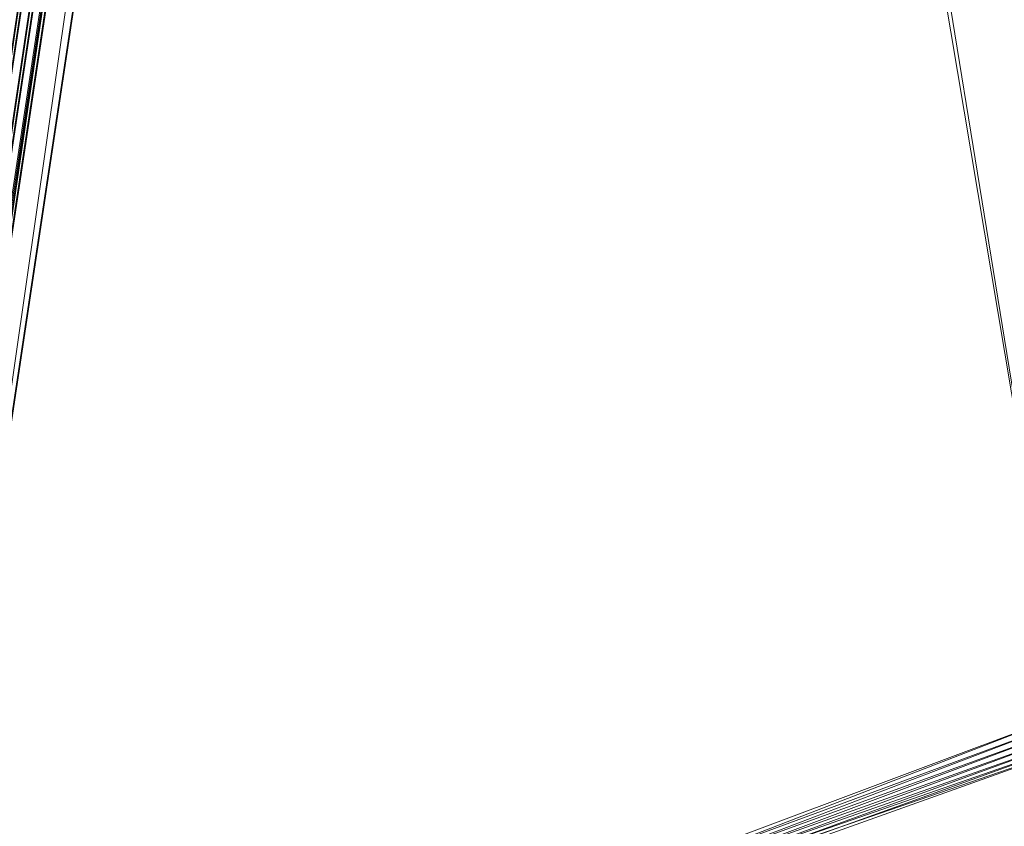
# Model space of a CAD drawing. Units: inches. Extents: x 0 to 204, y 0 to 264.
# Drawn here: x 87 to 92, y 154 to 157 of the extents above; entities that cross this region are included whole.
import ezdxf

# ---------------------------------------------------------------- set-up
doc = ezdxf.new("R2010")
doc.units = ezdxf.units.IN
doc.header["$MEASUREMENT"] = 0
doc.layers.get('0').update_dxf_attribs({"color": 10})

# ---------------------------------------------------------------- blocks, each defined once
blk = doc.blocks.new('FORTE-5W-3D')
at = {"lineweight": 18}
for points in [[(-8.6587, 10.5539, 5.5), (-10.7427, -7.948, 5.5), (-10.7427, -7.948, 6.5), (-8.6587, 10.5539, 6.5)], [(-8.5344, 10.5399, 6.5), (-10.6184, -7.962, 6.5), (-10.6184, -7.962, 5.5), (-8.5344, 10.5399, 5.5)], [(-10.141, -9.6539, 28.7663), (10.141, -9.6539, 28.7663), (7.3494, 8.8797, 28.1191), (-7.3494, 8.8797, 28.1191)], [(-7.3494, 8.8448, 27.1197), (-10.141, -9.6888, 27.767), (-10.141, -9.6539, 28.7663), (-7.3494, 8.8797, 28.1191)], [(10.141, -9.6888, 27.767), (-10.141, -9.6888, 27.767), (-7.3494, 8.8448, 27.1197), (7.3494, 8.8448, 27.1197)]]:
    blk.add_3dface(points, dxfattribs=at)
for points, invisible_edges in [([(-10.6184, -7.962, 6.5), (-8.5344, 10.5399, 6.5), (-8.6587, 10.5539, 6.5), (-10.7427, -7.948, 6.5)], 10), ([(-8.6587, 10.5539, 5.5), (-8.5344, 10.5399, 5.5), (-10.6184, -7.962, 5.5), (-10.7427, -7.948, 5.5)], 5)]:
    blk.add_3dface(points, dxfattribs=dict(at, invisible_edges=invisible_edges))
mesh = blk.add_polyface(dxfattribs=at)
corners = [(-7.3494, 8.7291, 28.8687), (-7.3953, 8.7823, 28.8611), (-7.4391, 8.8325, 28.8423), (-7.4787, 8.8776, 28.8132), (-7.5124, 8.9154, 28.7752), (-7.5539, 8.8679, 28.7254), (-7.5817, 8.8145, 28.6722), (-7.5966, 8.7576, 28.6175), (-10.3573, -9.5709, 29.2576), (-10.3597, -9.6198, 29.3099), (-10.3515, -9.6693, 29.3611), (-10.3319, -9.7182, 29.4099), (-10.2996, -9.7644, 29.4539), (-10.2426, -9.7143, 29.4852), (-10.1783, -9.6583, 29.5038), (-10.1101, -9.5993, 29.5087)]
mesh.append_faces([[corners[k] for k in face] for face in [(3, 13, 2), (15, 1, 14), (11, 5, 10), (10, 6, 9)]], dxfattribs={"vtx0": -1, "vtx1": -1})
mesh.append_faces([[corners[k] for k in face] for face in [(11, 4, 5), (10, 5, 6), (9, 6, 7), (4, 11, 12)]], dxfattribs={"vtx0": -1, "vtx2": -1})
mesh.append_faces([[corners[k] for k in face] for face in [(1, 2, 14), (13, 14, 2), (12, 13, 3), (3, 4, 12)]], dxfattribs={"vtx1": -1, "vtx2": -1})
mesh.append_faces([[corners[k] for k in face] for face in [(15, 0, 1), (7, 8, 9)]], dxfattribs={"vtx2": -1})
mesh = blk.add_polyface(dxfattribs=at)
corners = [(-7.5124, 8.8953, 28.1994), (-7.4787, 8.8549, 28.1641), (-7.4391, 8.8079, 28.1383), (-7.3953, 8.7565, 28.123), (-7.3494, 8.7029, 28.1191), (-10.1101, -9.6255, 28.7592), (-10.1783, -9.6839, 28.7682), (-10.2426, -9.7386, 28.7907), (-10.2996, -9.7864, 28.8254), (-10.3319, -9.7372, 28.8661), (-10.3515, -9.6851, 28.9113), (-10.3597, -9.6321, 28.959), (-10.3573, -9.5796, 29.0077), (-7.5966, 8.7488, 28.3677), (-7.5817, 8.8018, 28.3092), (-7.5539, 8.8514, 28.2524)]
mesh.append_faces([[corners[k] for k in face] for face in [(5, 3, 4)]], dxfattribs={"vtx0": -1})
mesh.append_faces([[corners[k] for k in face] for face in [(0, 9, 15), (8, 1, 7), (7, 2, 6), (1, 8, 0)]], dxfattribs={"vtx0": -1, "vtx1": -1})
mesh.append_faces([[corners[k] for k in face] for face in [(11, 13, 14), (0, 8, 9), (7, 1, 2), (6, 2, 3), (3, 5, 6)]], dxfattribs={"vtx0": -1, "vtx2": -1})
mesh.append_faces([[corners[k] for k in face] for face in [(12, 13, 11)]], dxfattribs={"vtx1": -1})
mesh.append_faces([[corners[k] for k in face] for face in [(14, 15, 10), (10, 11, 14), (9, 10, 15)]], dxfattribs={"vtx1": -1, "vtx2": -1})
mesh = blk.add_polyface(dxfattribs=at)
corners = [(-10.3573, -9.5796, 29.0077), (-10.3573, -9.5709, 29.2576), (-7.5966, 8.7576, 28.6175), (-7.5966, 8.7488, 28.3677)]
mesh.append_faces([[corners[k] for k in face] for face in [(3, 0, 1, 2)]])
mesh = blk.add_polyface(dxfattribs=at)
corners = [(10.1101, -9.5993, 29.5087), (7.3494, 8.7291, 28.8687), (-7.3494, 8.7291, 28.8687), (-10.1101, -9.5993, 29.5087), (-0.125, -7.4789, 29.4347), (-0.125, 7.2289, 28.9211), (-0.1214, 7.2588, 28.92), (-0.1107, 7.287, 28.919), (-0.0936, 7.3118, 28.9182), (-0.071, 7.3318, 28.9175), (-0.0443, 7.3458, 28.917), (-0.0151, 7.353, 28.9167), (0.0151, 7.353, 28.9167), (0.0443, 7.3458, 28.917), (0.071, 7.3318, 28.9175), (0.0936, 7.3118, 28.9182), (0.1107, 7.287, 28.919), (0.1214, 7.2588, 28.92), (0.125, 7.2289, 28.9211), (0.125, -7.4789, 29.4347), (0.1214, -7.5088, 29.4357), (0.1107, -7.537, 29.4367), (0.0936, -7.5618, 29.4376), (0.071, -7.5818, 29.4383), (0.0443, -7.5958, 29.4388), (0.0151, -7.603, 29.439), (-0.0151, -7.603, 29.439), (-0.0443, -7.5958, 29.4388), (-0.071, -7.5818, 29.4383), (-0.0936, -7.5618, 29.4376), (-0.1107, -7.537, 29.4367), (-0.1214, -7.5088, 29.4357), (4.375, -7.4789, 29.4347), (4.375, 7.2289, 28.9211), (4.3786, 7.2588, 28.92), (4.3893, 7.287, 28.919), (4.4064, 7.3118, 28.9182), (4.429, 7.3318, 28.9175), (4.4557, 7.3458, 28.917), (4.4849, 7.353, 28.9167), (4.5151, 7.353, 28.9167), (4.5443, 7.3458, 28.917), (4.571, 7.3318, 28.9175), (4.5936, 7.3118, 28.9182), (4.6107, 7.287, 28.919), (4.6214, 7.2588, 28.92), (4.625, 7.2289, 28.9211), (4.625, -7.4789, 29.4347), (4.6214, -7.5088, 29.4357), (4.6107, -7.537, 29.4367), (4.5936, -7.5618, 29.4376), (4.571, -7.5818, 29.4383), (4.5443, -7.5958, 29.4388), (4.5151, -7.603, 29.439), (4.4849, -7.603, 29.439), (4.4557, -7.5958, 29.4388), (4.429, -7.5818, 29.4383), (4.4064, -7.5618, 29.4376), (4.3893, -7.537, 29.4367), (4.3786, -7.5088, 29.4357), (-4.625, 7.2289, 28.9211), (-4.6214, 7.2588, 28.92), (-4.6107, 7.287, 28.919), (-4.5936, 7.3118, 28.9182), (-4.571, 7.3318, 28.9175), (-4.5443, 7.3458, 28.917), (-4.5151, 7.353, 28.9167), (-4.4849, 7.353, 28.9167), (-4.4557, 7.3458, 28.917), (-4.429, 7.3318, 28.9175), (-4.4064, 7.3118, 28.9182), (-4.3893, 7.287, 28.919), (-4.3786, 7.2588, 28.92), (-4.375, 7.2289, 28.9211), (-4.375, -7.4789, 29.4347), (-4.3786, -7.5088, 29.4357), (-4.3893, -7.537, 29.4367), (-4.4064, -7.5618, 29.4376), (-4.429, -7.5818, 29.4383), (-4.4557, -7.5958, 29.4388), (-4.4849, -7.603, 29.439), (-4.5151, -7.603, 29.439), (-4.5443, -7.5958, 29.4388), (-4.571, -7.5818, 29.4383), (-4.5936, -7.5618, 29.4376), (-4.6107, -7.537, 29.4367), (-4.6214, -7.5088, 29.4357), (-4.625, -7.4789, 29.4347)]
mesh.append_faces([[corners[k] for k in face] for face in [(53, 0, 52), (49, 0, 48), (3, 87, 2), (45, 1, 44), (41, 1, 40), (40, 1, 39), (39, 1, 38), (67, 2, 66), (66, 2, 65), (63, 2, 62), (60, 2, 87)]], dxfattribs={"vtx0": -1, "vtx1": -1})
mesh.append_faces([[corners[k] for k in face] for face in [(1, 13, 38), (68, 10, 2)]], dxfattribs={"vtx0": -1, "vtx1": -1, "vtx2": -1})
mesh.append_faces([[corners[k] for k in face] for face in [(0, 49, 50), (25, 54, 55, 24), (56, 23, 24, 55), (23, 56, 57, 22), (0, 25, 26, 3), (22, 57, 58, 21), (21, 58, 59, 20), (32, 19, 20, 59), (19, 32, 33, 18), (3, 81, 82), (3, 84, 85), (1, 41, 42), (1, 12, 13), (73, 5, 6, 72), (72, 6, 7, 71), (71, 7, 8, 70), (70, 8, 9, 69), (69, 9, 10, 68), (2, 10, 11), (2, 67, 68)]], dxfattribs={"vtx0": -1, "vtx2": -1})
mesh.append_faces([[corners[k] for k in face] for face in [(0, 53, 54, 25)]], dxfattribs={"vtx0": -1, "vtx2": -1, "vtx3": -1})
mesh.append_faces([[corners[k] for k in face] for face in [(51, 52, 0), (50, 51, 0), (47, 48, 0), (0, 1, 47), (83, 84, 3), (82, 83, 3), (86, 87, 3), (85, 86, 3), (45, 46, 1), (42, 43, 1), (43, 44, 1), (46, 47, 1), (60, 61, 2), (61, 62, 2), (64, 65, 2), (63, 64, 2)]], dxfattribs={"vtx1": -1, "vtx2": -1})
mesh.append_faces([[corners[k] for k in face] for face in [(80, 81, 3, 26)]], dxfattribs={"vtx1": -1, "vtx2": -1, "vtx3": -1})
mesh.append_faces([[corners[k] for k in face] for face in [(79, 80, 26, 27), (27, 28, 78, 79), (77, 78, 28, 29), (29, 30, 76, 77), (31, 4, 74, 75), (73, 74, 4, 5), (30, 31, 75, 76), (35, 36, 15, 16), (17, 18, 33, 34), (34, 35, 16, 17), (14, 15, 36, 37), (13, 14, 37, 38), (11, 12, 1, 2)]], dxfattribs={"vtx1": -1, "vtx3": -1})
mesh = blk.add_polyface(dxfattribs=at)
corners = [(7.3494, 8.7029, 28.1191), (10.1101, -9.6255, 28.7592), (-10.1101, -9.6255, 28.7592), (-7.3494, 8.7029, 28.1191), (-7.2418, 8.578, 28.1235), (-9.9649, -9.5006, 28.7548), (9.9649, -9.5006, 28.7548), (7.2418, 8.578, 28.1235)]
mesh.append_faces([[corners[k] for k in face] for face in [(7, 0, 6), (1, 6, 0)]], dxfattribs={"vtx0": -1, "vtx1": -1})
mesh.append_faces([[corners[k] for k in face] for face in [(0, 7, 4, 3), (3, 4, 5), (5, 2, 3)]], dxfattribs={"vtx0": -1, "vtx2": -1})
mesh.append_faces([[corners[k] for k in face] for face in [(5, 6, 1, 2)]], dxfattribs={"vtx1": -1, "vtx3": -1})
mesh = blk.add_polyface(dxfattribs=at)
corners = [(-9.9649, -9.4788, 29.3794), (-7.2418, 8.5998, 28.7481), (7.2418, 8.5998, 28.7481), (9.9649, -9.4788, 29.3794), (-0.125, 7.2289, 28.796), (-0.125, -7.4789, 29.3096), (-0.1214, -7.5088, 29.3106), (-0.1107, -7.537, 29.3116), (-0.0936, -7.5618, 29.3125), (-0.071, -7.5818, 29.3132), (-0.0443, -7.5958, 29.3137), (-0.0151, -7.603, 29.3139), (0.0151, -7.603, 29.3139), (0.0443, -7.5958, 29.3137), (0.071, -7.5818, 29.3132), (0.0936, -7.5618, 29.3125), (0.1107, -7.537, 29.3116), (0.1214, -7.5088, 29.3106), (0.125, -7.4789, 29.3096), (0.125, 7.2289, 28.796), (0.1214, 7.2588, 28.7949), (0.1107, 7.287, 28.794), (0.0936, 7.3118, 28.7931), (0.071, 7.3318, 28.7924), (0.0443, 7.3458, 28.7919), (0.0151, 7.353, 28.7917), (-0.0151, 7.353, 28.7917), (-0.0443, 7.3458, 28.7919), (-0.071, 7.3318, 28.7924), (-0.0936, 7.3118, 28.7931), (-0.1107, 7.287, 28.794), (-0.1214, 7.2588, 28.7949), (4.375, 7.2289, 28.796), (4.375, -7.4789, 29.3096), (4.3786, -7.5088, 29.3106), (4.3893, -7.537, 29.3116), (4.4064, -7.5618, 29.3125), (4.429, -7.5818, 29.3132), (4.4557, -7.5958, 29.3137), (4.4849, -7.603, 29.3139), (4.5151, -7.603, 29.3139), (4.5443, -7.5958, 29.3137), (4.571, -7.5818, 29.3132), (4.5936, -7.5618, 29.3125), (4.6107, -7.537, 29.3116), (4.6214, -7.5088, 29.3106), (4.625, -7.4789, 29.3096), (4.625, 7.2289, 28.796), (4.6214, 7.2588, 28.7949), (4.6107, 7.287, 28.794), (4.5936, 7.3118, 28.7931), (4.571, 7.3318, 28.7924), (4.5443, 7.3458, 28.7919), (4.5151, 7.353, 28.7917), (4.4849, 7.353, 28.7917), (4.4557, 7.3458, 28.7919), (4.429, 7.3318, 28.7924), (4.4064, 7.3118, 28.7931), (4.3893, 7.287, 28.794), (4.3786, 7.2588, 28.7949), (-4.375, 7.2289, 28.796), (-4.3786, 7.2588, 28.7949), (-4.3893, 7.287, 28.794), (-4.4064, 7.3118, 28.7931), (-4.429, 7.3318, 28.7924), (-4.4557, 7.3458, 28.7919), (-4.4849, 7.353, 28.7917), (-4.5151, 7.353, 28.7917), (-4.5443, 7.3458, 28.7919), (-4.571, 7.3318, 28.7924), (-4.5936, 7.3118, 28.7931), (-4.6107, 7.287, 28.794), (-4.6214, 7.2588, 28.7949), (-4.625, 7.2289, 28.796), (-4.625, -7.4789, 29.3096), (-4.6214, -7.5088, 29.3106), (-4.6107, -7.537, 29.3116), (-4.5936, -7.5618, 29.3125), (-4.571, -7.5818, 29.3132), (-4.5443, -7.5958, 29.3137), (-4.5151, -7.603, 29.3139), (-4.4849, -7.603, 29.3139), (-4.4557, -7.5958, 29.3137), (-4.429, -7.5818, 29.3132), (-4.4064, -7.5618, 29.3125), (-4.3893, -7.537, 29.3116), (-4.3786, -7.5088, 29.3106), (-4.375, -7.4789, 29.3096)]
mesh.append_faces([[corners[k] for k in face] for face in [(71, 1, 70), (55, 2, 54), (53, 2, 52), (25, 2, 24), (78, 0, 77), (79, 0, 78), (41, 3, 40)]], dxfattribs={"vtx0": -1, "vtx1": -1})
mesh.append_faces([[corners[k] for k in face] for face in [(1, 27, 65), (24, 2, 55)]], dxfattribs={"vtx0": -1, "vtx1": -1, "vtx2": -1})
mesh.append_faces([[corners[k] for k in face] for face in [(1, 66, 67), (1, 65, 66), (1, 26, 27), (26, 1, 2, 25), (1, 69, 70), (1, 71, 72), (1, 72, 73), (1, 68, 69), (60, 4, 5, 87), (2, 53, 54), (24, 55, 56, 23), (23, 56, 57, 22), (2, 48, 49), (2, 49, 50), (58, 21, 22, 57), (21, 58, 59, 20), (32, 19, 20, 59), (87, 5, 6, 86), (7, 85, 86, 6), (85, 7, 8, 84), (83, 9, 10, 82), (82, 10, 11, 81), (84, 8, 9, 83), (0, 75, 76), (0, 74, 75), (0, 79, 80), (3, 44, 45), (3, 45, 46), (3, 41, 42), (3, 42, 43), (3, 43, 44)]], dxfattribs={"vtx0": -1, "vtx2": -1})
mesh.append_faces([[corners[k] for k in face] for face in [(0, 80, 81, 11)]], dxfattribs={"vtx0": -1, "vtx2": -1, "vtx3": -1})
mesh.append_faces([[corners[k] for k in face] for face in [(67, 68, 1), (73, 74, 1), (51, 52, 2), (50, 51, 2), (47, 48, 2), (46, 47, 2), (76, 77, 0), (0, 1, 74), (2, 3, 46)]], dxfattribs={"vtx1": -1, "vtx2": -1})
mesh.append_faces([[corners[k] for k in face] for face in [(39, 40, 3, 12)]], dxfattribs={"vtx1": -1, "vtx2": -1, "vtx3": -1})
mesh.append_faces([[corners[k] for k in face] for face in [(30, 31, 61, 62), (31, 4, 60, 61), (27, 28, 64, 65), (29, 30, 62, 63), (28, 29, 63, 64), (18, 19, 32, 33), (3, 0, 11, 12), (33, 34, 17, 18), (35, 36, 15, 16), (36, 37, 14, 15), (34, 35, 16, 17), (12, 13, 38, 39), (37, 38, 13, 14)]], dxfattribs={"vtx1": -1, "vtx3": -1})
mesh = blk.add_polyface(dxfattribs=at)
corners = [(-7.2418, 8.5998, 28.7481), (-9.9649, -9.4788, 29.3794), (-9.9649, -9.5006, 28.7548), (-7.2418, 8.578, 28.1235)]
mesh.append_faces([[corners[k] for k in face] for face in [(1, 2, 3, 0)]])

msp = doc.modelspace()

# ---------------------------------------------------------------- linework, layer by layer
at = {"lineweight": 18, "invisible_edges": 15}
for points in [[(88.476, 157.48064, 23.41154), (89.61167, 165.25267, 23.10065), (89.61013, 157.2293, 23.36398)], [(89.84525, 165.25938, 23.60061), (88.73804, 157.35575, 23.80719), (89.81166, 156.83955, 23.76521)], [(90.73556, 157.00443, 23.32125), (89.61013, 157.2293, 23.36398), (90.53755, 165.25267, 23.10065)], [(89.81166, 156.83955, 23.76521), (90.88739, 156.94649, 23.71614), (90.72505, 165.25938, 23.60061)], [(90.53755, 165.25267, 23.10065), (91.91003, 157.31933, 23.27138), (90.73556, 157.00443, 23.32125)], [(90.88739, 156.94649, 23.71614), (92.0632, 157.32468, 23.67054), (90.72505, 165.25938, 23.60061)], [(89.63822, 165.03643, 17.10065), (89.57464, 156.03833, 17.38442), (88.47603, 156.70343, 17.41892)], [(88.73834, 156.57525, 17.81194), (90.73305, 156.05795, 17.72631), (90.72505, 165.04283, 17.60061)], [(90.67734, 156.30524, 17.32603), (89.57464, 156.03833, 17.38442), (90.53755, 165.03643, 17.10065)], [(90.53755, 165.03643, 17.10065), (91.91003, 156.72804, 17.27138), (90.67734, 156.30524, 17.32603)], [(92.04153, 156.82098, 17.67046), (90.72505, 165.04283, 17.60061), (90.73305, 156.05795, 17.72631)], [(89.63822, 164.16093, 17.10065), (89.57464, 155.16283, 17.38442), (88.47603, 155.82793, 17.41892)], [(88.73834, 155.69975, 17.81194), (90.73305, 155.18245, 17.72631), (90.72505, 164.16733, 17.60061)], [(90.67734, 155.42974, 17.32603), (89.57464, 155.16283, 17.38442), (90.53755, 164.16093, 17.10065)], [(90.53755, 164.16093, 17.10065), (91.91003, 155.85254, 17.27138), (90.67734, 155.42974, 17.32603)], [(92.04153, 155.94548, 17.67046), (90.72505, 164.16733, 17.60061), (90.73305, 155.18245, 17.72631)], [(88.53648, 157.46167, 17.68263), (88.53725, 158.4322, 17.65921), (88.49594, 158.33091, 17.59651)], [(88.53648, 157.46167, 17.68263), (88.56932, 157.96034, 17.7016), (88.53725, 158.4322, 17.65921)], [(88.49594, 158.33091, 17.59651), (88.47578, 157.93305, 17.49483), (88.49354, 157.41516, 17.61369)], [(88.49594, 158.33091, 17.59651), (88.49354, 157.41516, 17.61369), (88.53648, 157.46167, 17.68263)], [(91.91003, 158.33105, 29.27138), (91.22396, 150.39899, 29.53767), (90.73556, 158.01616, 29.32125)], [(92.0632, 158.33641, 29.67054), (90.88739, 157.95821, 29.71614), (91.40695, 150.40291, 29.83008)], [(88.49236, 157.4597, 17.6315), (88.49354, 158.29066, 17.61369), (88.4759, 157.77003, 17.51887)], [(88.49354, 158.29066, 17.61369), (88.49236, 157.4597, 17.6315), (88.55503, 157.77256, 17.71593)], [(90.73556, 158.01616, 29.32125), (89.85048, 150.40032, 29.63642), (89.61013, 158.24103, 29.36398)], [(88.64334, 158.23491, 23.77099), (88.54772, 157.86397, 23.72075), (88.5919, 157.3865, 23.76863)], [(88.668, 157.47411, 23.79803), (88.64334, 158.23491, 23.77099), (88.5919, 157.3865, 23.76863)], [(88.64334, 158.23491, 23.77099), (88.668, 157.47411, 23.79803), (88.73731, 157.79741, 23.79565)], [(88.55503, 157.77256, 17.71593), (88.64929, 157.24168, 17.78409), (88.65364, 158.01945, 17.76595)], [(88.73659, 157.6888, 17.78415), (88.65364, 158.01945, 17.76595), (88.64929, 157.24168, 17.78409)], [(88.56932, 157.96034, 17.7016), (88.53648, 157.46167, 17.68263), (88.59514, 157.45371, 17.73229)], [(88.59514, 157.45371, 17.73229), (88.65126, 157.82913, 17.74808), (88.56932, 157.96034, 17.7016)], [(90.88739, 157.95821, 29.71614), (89.81166, 157.85128, 29.76521), (90.07904, 150.40415, 29.9227)], [(88.49817, 157.82039, 23.65042), (88.52651, 157.26036, 23.71225), (88.54772, 157.86397, 23.72075)], [(88.5919, 157.3865, 23.76863), (88.54772, 157.86397, 23.72075), (88.52651, 157.26036, 23.71225)], [(88.49817, 157.82039, 23.65042), (88.47602, 157.32297, 23.5429), (88.48789, 157.26161, 23.6389)], [(88.49817, 157.82039, 23.65042), (88.48789, 157.26161, 23.6389), (88.52651, 157.26036, 23.71225)], [(88.65126, 157.82913, 17.74808), (88.59514, 157.45371, 17.73229), (88.65364, 157.14395, 17.76595)], [(88.65364, 157.14395, 17.76595), (88.73555, 157.47485, 17.76764), (88.65126, 157.82913, 17.74808)], [(88.49236, 157.4597, 17.6315), (88.56825, 157.111, 17.74393), (88.55503, 157.77256, 17.71593)], [(88.55503, 157.77256, 17.71593), (88.56825, 157.111, 17.74393), (88.64929, 157.24168, 17.78409)], [(88.50025, 157.73186, 29.6837), (88.47611, 157.64435, 29.55963), (88.4828, 157.22332, 29.64879)], [(88.4828, 157.22332, 29.64879), (88.54712, 156.79613, 29.77467), (88.50025, 157.73186, 29.6837)], [(88.54712, 156.79613, 29.77467), (88.55863, 157.66623, 29.7628), (88.50025, 157.73186, 29.6837)], [(88.54712, 156.79613, 29.77467), (88.64051, 157.51607, 29.81538), (88.55863, 157.66623, 29.7628)], [(88.63731, 156.63127, 29.83742), (88.64051, 157.51607, 29.81538), (88.54712, 156.79613, 29.77467)], [(88.64051, 156.50434, 23.81538), (88.668, 157.47411, 23.79803), (88.5919, 157.3865, 23.76863)], [(88.64051, 157.51607, 29.81538), (88.63731, 156.63127, 29.83742), (88.7405, 156.86981, 29.84634)], [(88.73838, 157.15097, 23.81254), (88.668, 157.47411, 23.79803), (88.64051, 156.50434, 23.81538)], [(88.49236, 157.4597, 17.6315), (88.47596, 157.25078, 17.53089), (88.48252, 156.93132, 17.61347)], [(88.48252, 156.93132, 17.61347), (88.51153, 156.69086, 17.68966), (88.49236, 157.4597, 17.6315)], [(88.49236, 157.4597, 17.6315), (88.51153, 156.69086, 17.68966), (88.56825, 157.111, 17.74393)], [(88.53648, 157.46167, 17.68263), (88.49354, 157.41516, 17.61369), (88.55503, 156.89706, 17.71593)], [(88.55503, 156.89706, 17.71593), (88.59514, 157.45371, 17.73229), (88.53648, 157.46167, 17.68263)], [(88.59514, 157.45371, 17.73229), (88.55503, 156.89706, 17.71593), (88.65364, 157.14395, 17.76595)], [(88.49236, 156.5842, 17.6315), (88.49354, 157.41516, 17.61369), (88.4759, 156.89453, 17.51887)], [(88.49354, 157.41516, 17.61369), (88.49236, 156.5842, 17.6315), (88.55503, 156.89706, 17.71593)], [(88.5919, 157.3865, 23.76863), (88.52651, 157.26036, 23.71225), (88.55863, 156.6545, 23.7628)], [(88.5919, 157.3865, 23.76863), (88.55863, 156.6545, 23.7628), (88.64051, 156.50434, 23.81538)], [(91.91003, 157.31933, 23.27138), (91.22396, 149.38726, 23.53767), (90.73556, 157.00443, 23.32125)], [(92.0632, 157.32468, 23.67054), (90.88739, 156.94649, 23.71614), (91.40695, 149.39119, 23.83009)], [(88.50025, 156.72013, 23.6837), (88.48789, 157.26161, 23.6389), (88.47611, 156.63262, 23.55963)], [(88.50025, 156.72013, 23.6837), (88.52651, 157.26036, 23.71225), (88.48789, 157.26161, 23.6389)], [(88.55863, 156.6545, 23.7628), (88.52651, 157.26036, 23.71225), (88.50025, 156.72013, 23.6837)], [(88.4828, 157.22332, 29.64879), (88.47619, 156.954, 29.57636), (88.48652, 156.61008, 29.67826)], [(88.54712, 156.79613, 29.77467), (88.4828, 157.22332, 29.64879), (88.48652, 156.61008, 29.67826)], [(88.56825, 157.111, 17.74393), (88.60846, 156.53111, 17.78485), (88.64929, 157.24168, 17.78409)], [(88.60846, 156.53111, 17.78485), (88.73763, 157.02724, 17.80066), (88.64929, 157.24168, 17.78409)], [(90.73556, 157.00443, 23.32125), (89.85048, 149.38859, 23.63642), (89.61013, 157.2293, 23.36398)], [(88.55503, 156.89706, 17.71593), (88.64929, 156.36618, 17.78409), (88.65364, 157.14395, 17.76595)], [(88.73659, 156.8133, 17.78415), (88.65364, 157.14395, 17.76595), (88.64929, 156.36618, 17.78409)], [(88.51153, 156.69086, 17.68966), (88.60846, 156.53111, 17.78485), (88.56825, 157.111, 17.74393)], [(90.88739, 156.94649, 23.71614), (89.81166, 156.83955, 23.76521), (90.07904, 149.39243, 23.9227)], [(88.48252, 156.93132, 17.61347), (88.47602, 156.73152, 17.5429), (88.48196, 156.35553, 17.62553)], [(88.51153, 156.69086, 17.68966), (88.48252, 156.93132, 17.61347), (88.48196, 156.35553, 17.62553)], [(88.49236, 156.5842, 17.6315), (88.56825, 156.2355, 17.74393), (88.55503, 156.89706, 17.71593)], [(88.55503, 156.89706, 17.71593), (88.56825, 156.2355, 17.74393), (88.64929, 156.36618, 17.78409)], [(88.50222, 155.92382, 29.73511), (88.54712, 156.79613, 29.77467), (88.48652, 156.61008, 29.67826)], [(88.50222, 155.92382, 29.73511), (88.59796, 155.91728, 29.83738), (88.54712, 156.79613, 29.77467)], [(88.63731, 156.63127, 29.83742), (88.54712, 156.79613, 29.77467), (88.59796, 155.91728, 29.83738)], [(92.04153, 156.82098, 17.67046), (90.73305, 156.05795, 17.72631), (91.40695, 148.42463, 17.83009)], [(88.50025, 156.72013, 23.6837), (88.47611, 156.63262, 23.55963), (88.4828, 156.2116, 23.64879)], [(88.4828, 156.2116, 23.64879), (88.54712, 155.7844, 23.77467), (88.50025, 156.72013, 23.6837)], [(88.54712, 155.7844, 23.77467), (88.55863, 156.6545, 23.7628), (88.50025, 156.72013, 23.6837)], [(91.91003, 156.72804, 17.27138), (91.22396, 148.42088, 17.53767), (90.67734, 156.30524, 17.32603)], [(88.48196, 156.35553, 17.62553), (88.50856, 156.12522, 17.6988), (88.51153, 156.69086, 17.68966)], [(88.51153, 156.69086, 17.68966), (88.50856, 156.12522, 17.6988), (88.60846, 156.53111, 17.78485)], [(88.54712, 155.7844, 23.77467), (88.64051, 156.50434, 23.81538), (88.55863, 156.6545, 23.7628)], [(88.67444, 155.90009, 29.86726), (88.63731, 156.63127, 29.83742), (88.59796, 155.91728, 29.83738)], [(88.63731, 156.63127, 29.83742), (88.67444, 155.90009, 29.86726), (88.74157, 156.22337, 29.86323)], [(88.49236, 156.5842, 17.6315), (88.47596, 156.37528, 17.53089), (88.48252, 156.05582, 17.61347)], [(88.48652, 156.61008, 29.67826), (88.47628, 156.26365, 29.59309), (88.50222, 155.92382, 29.73511)], [(88.48252, 156.05582, 17.61347), (88.51153, 155.81536, 17.68966), (88.49236, 156.5842, 17.6315)], [(88.49236, 156.5842, 17.6315), (88.51153, 155.81536, 17.68966), (88.56825, 156.2355, 17.74393)], [(88.73834, 156.57525, 17.81194), (90.07904, 148.42581, 17.9227), (90.73305, 156.05795, 17.72631)], [(88.60846, 156.53111, 17.78485), (88.50856, 156.12522, 17.6988), (88.55071, 155.70323, 17.76364)], [(88.55071, 155.70323, 17.76364), (88.65858, 156.0042, 17.81782), (88.60846, 156.53111, 17.78485)], [(88.60846, 156.53111, 17.78485), (88.65858, 156.0042, 17.81782), (88.73867, 156.36568, 17.81718)], [(88.63731, 155.61954, 23.83742), (88.64051, 156.50434, 23.81538), (88.54712, 155.7844, 23.77467)], [(88.64051, 156.50434, 23.81538), (88.63731, 155.61954, 23.83742), (88.7405, 155.85809, 23.84634)], [(88.48841, 155.67442, 17.66534), (88.48196, 156.35553, 17.62553), (88.47611, 155.97764, 17.56035)], [(88.48841, 155.67442, 17.66534), (88.50856, 156.12522, 17.6988), (88.48196, 156.35553, 17.62553)], [(88.56825, 156.2355, 17.74393), (88.60846, 155.65561, 17.78485), (88.64929, 156.36618, 17.78409)], [(88.60846, 155.65561, 17.78485), (88.73763, 156.15174, 17.80066), (88.64929, 156.36618, 17.78409)], [(89.85048, 148.42215, 17.63642), (89.57464, 156.03833, 17.38442), (90.67734, 156.30524, 17.32603)], [(88.4828, 156.2116, 23.64879), (88.47619, 155.94227, 23.57636), (88.48652, 155.59836, 23.67826)], [(88.54712, 155.7844, 23.77467), (88.4828, 156.2116, 23.64879), (88.48652, 155.59836, 23.67826)], [(88.51153, 155.81536, 17.68966), (88.60846, 155.65561, 17.78485), (88.56825, 156.2355, 17.74393)], [(88.48841, 155.67442, 17.66534), (88.55071, 155.70323, 17.76364), (88.50856, 156.12522, 17.6988)], [(88.48252, 156.05582, 17.61347), (88.47602, 155.85602, 17.5429), (88.48196, 155.48003, 17.62553)], [(88.51153, 155.81536, 17.68966), (88.48252, 156.05582, 17.61347), (88.48196, 155.48003, 17.62553)], [(88.65858, 156.0042, 17.81782), (88.55071, 155.70323, 17.76364), (88.63805, 155.37316, 17.82704)], [(88.73971, 155.70413, 17.83369), (88.65858, 156.0042, 17.81782), (88.63805, 155.37316, 17.82704)], [(92.04153, 155.94548, 17.67046), (90.73305, 155.18245, 17.72631), (91.40695, 147.54913, 17.83009)], [(88.50222, 155.92382, 29.73511), (88.47636, 155.57331, 29.60983), (88.48848, 154.92823, 29.72852)], [(88.50222, 155.92382, 29.73511), (88.48848, 154.92823, 29.72852), (88.53359, 155.07274, 29.80499)], [(88.59796, 155.91728, 29.83738), (88.50222, 155.92382, 29.73511), (88.53359, 155.07274, 29.80499)], [(88.59796, 155.91728, 29.83738), (88.53359, 155.07274, 29.80499), (88.60468, 154.93009, 29.86709)], [(88.60468, 154.93009, 29.86709), (88.67444, 155.90009, 29.86726), (88.59796, 155.91728, 29.83738)], [(88.67444, 155.90009, 29.86726), (88.60468, 154.93009, 29.86709), (88.74263, 155.57693, 29.88013)], [(91.91003, 155.85254, 17.27138), (91.22396, 147.54538, 17.53767), (90.67734, 155.42974, 17.32603)], [(88.48196, 155.48003, 17.62553), (88.50856, 155.24972, 17.6988), (88.51153, 155.81536, 17.68966)], [(88.51153, 155.81536, 17.68966), (88.50856, 155.24972, 17.6988), (88.60846, 155.65561, 17.78485)], [(88.50222, 154.9121, 23.73511), (88.54712, 155.7844, 23.77467), (88.48652, 155.59836, 23.67826)], [(88.50222, 154.9121, 23.73511), (88.59796, 154.90556, 23.83738), (88.54712, 155.7844, 23.77467)], [(88.63731, 155.61954, 23.83742), (88.54712, 155.7844, 23.77467), (88.59796, 154.90556, 23.83738)], [(88.48841, 155.67442, 17.66534), (88.4762, 155.22376, 17.57779), (88.49337, 154.84826, 17.6995)], [(88.48841, 155.67442, 17.66534), (88.53518, 155.10263, 17.76211), (88.55071, 155.70323, 17.76364)], [(88.53518, 155.10263, 17.76211), (88.48841, 155.67442, 17.66534), (88.49337, 154.84826, 17.6995)], [(88.53518, 155.10263, 17.76211), (88.63805, 155.37316, 17.82704), (88.55071, 155.70323, 17.76364)], [(88.73834, 155.69975, 17.81194), (90.07904, 147.55031, 17.9227), (90.73305, 155.18245, 17.72631)], [(88.60846, 155.65561, 17.78485), (88.50856, 155.24972, 17.6988), (88.55071, 154.82773, 17.76364)], [(88.55071, 154.82773, 17.76364), (88.65858, 155.1287, 17.81782), (88.60846, 155.65561, 17.78485)], [(88.60846, 155.65561, 17.78485), (88.65858, 155.1287, 17.81782), (88.73867, 155.49018, 17.81718)], [(88.48652, 155.59836, 23.67826), (88.47628, 155.25193, 23.59309), (88.50222, 154.9121, 23.73511)], [(88.67444, 154.88837, 23.86726), (88.63731, 155.61954, 23.83742), (88.59796, 154.90556, 23.83738)], [(88.63731, 155.61954, 23.83742), (88.67444, 154.88837, 23.86726), (88.74157, 155.21165, 23.86323)], [(88.48841, 154.79892, 17.66534), (88.48196, 155.48003, 17.62553), (88.47611, 155.10214, 17.56035)], [(88.48841, 154.79892, 17.66534), (88.50856, 155.24972, 17.6988), (88.48196, 155.48003, 17.62553)], [(89.85048, 147.54665, 17.63642), (89.57464, 155.16283, 17.38442), (90.67734, 155.42974, 17.32603)], [(88.63805, 155.37316, 17.82704), (88.53518, 155.10263, 17.76211), (88.56247, 154.54428, 17.8034)], [(88.65365, 154.64389, 17.85049), (88.63805, 155.37316, 17.82704), (88.56247, 154.54428, 17.8034)], [(88.74074, 155.04257, 17.8502), (88.63805, 155.37316, 17.82704), (88.65365, 154.64389, 17.85049)], [(88.48841, 154.79892, 17.66534), (88.55071, 154.82773, 17.76364), (88.50856, 155.24972, 17.6988)], [(88.65858, 155.1287, 17.81782), (88.55071, 154.82773, 17.76364), (88.63805, 154.49766, 17.82704)], [(88.73971, 154.82863, 17.83369), (88.65858, 155.1287, 17.81782), (88.63805, 154.49766, 17.82704)], [(88.53518, 155.10263, 17.76211), (88.49337, 154.84826, 17.6995), (88.56247, 154.54428, 17.8034)], [(88.53359, 155.07274, 29.80499), (88.48848, 154.92823, 29.72852), (88.51776, 154.44222, 29.80049)], [(88.51776, 154.44222, 29.80049), (88.57696, 154.38066, 29.86382), (88.53359, 155.07274, 29.80499)], [(88.53359, 155.07274, 29.80499), (88.57696, 154.38066, 29.86382), (88.60468, 154.93009, 29.86709)], [(88.50222, 154.9121, 23.73511), (88.47636, 154.56158, 23.60983), (88.48848, 153.9165, 23.72852)], [(88.48848, 154.92823, 29.72852), (88.47652, 154.28039, 29.64116), (88.48793, 153.95855, 29.75236)], [(88.48793, 153.95855, 29.75236), (88.51776, 154.44222, 29.80049), (88.48848, 154.92823, 29.72852)], [(88.50222, 154.9121, 23.73511), (88.48848, 153.9165, 23.72852), (88.53359, 154.06102, 23.80499)], [(88.59796, 154.90556, 23.83738), (88.50222, 154.9121, 23.73511), (88.53359, 154.06102, 23.80499)], [(88.59796, 154.90556, 23.83738), (88.53359, 154.06102, 23.80499), (88.60468, 153.91836, 23.86709)], [(88.64209, 153.96065, 29.90921), (88.60468, 154.93009, 29.86709), (88.57696, 154.38066, 29.86382)], [(88.60468, 153.91836, 23.86709), (88.67444, 154.88837, 23.86726), (88.59796, 154.90556, 23.83738)], [(88.74475, 154.28405, 29.91392), (88.60468, 154.93009, 29.86709), (88.64209, 153.96065, 29.90921)], [(88.67444, 154.88837, 23.86726), (88.60468, 153.91836, 23.86709), (88.74263, 154.5652, 23.88013)], [(88.47629, 154.46987, 17.59524), (88.49819, 154.299, 17.72445), (88.49337, 154.84826, 17.6995)], [(88.48841, 154.79892, 17.66534), (88.53518, 154.22713, 17.76211), (88.55071, 154.82773, 17.76364)], [(88.49819, 154.299, 17.72445), (88.56247, 154.54428, 17.8034), (88.49337, 154.84826, 17.6995)], [(88.53518, 154.22713, 17.76211), (88.63805, 154.49766, 17.82704), (88.55071, 154.82773, 17.76364)], [(88.48841, 154.79892, 17.66534), (88.4762, 154.34826, 17.57779), (88.49337, 153.97276, 17.6995)], [(88.53518, 154.22713, 17.76211), (88.48841, 154.79892, 17.66534), (88.49337, 153.97276, 17.6995)], [(88.56247, 154.54428, 17.8034), (88.61784, 153.89735, 17.85549), (88.65365, 154.64389, 17.85049)], [(88.61784, 153.89735, 17.85549), (88.74178, 154.38101, 17.86671), (88.65365, 154.64389, 17.85049)], [(88.56247, 154.54428, 17.8034), (88.49819, 154.299, 17.72445), (88.53373, 153.9939, 17.78816)], [(88.56247, 154.54428, 17.8034), (88.53373, 153.9939, 17.78816), (88.61784, 153.89735, 17.85549)], [(88.63805, 154.49766, 17.82704), (88.53518, 154.22713, 17.76211), (88.56247, 153.66878, 17.8034)], [(88.65365, 153.76839, 17.85049), (88.63805, 154.49766, 17.82704), (88.56247, 153.66878, 17.8034)], [(88.74074, 154.16707, 17.8502), (88.63805, 154.49766, 17.82704), (88.65365, 153.76839, 17.85049)], [(88.49819, 154.299, 17.72445), (88.47629, 154.46987, 17.59524), (88.49208, 153.75238, 17.72371)], [(88.51776, 154.44222, 29.80049), (88.48793, 153.95855, 29.75236), (88.54676, 153.85285, 29.85149)], [(88.57696, 154.38066, 29.86382), (88.51776, 154.44222, 29.80049), (88.54676, 153.85285, 29.85149)], [(88.54676, 153.85285, 29.85149), (88.64209, 153.96065, 29.90921), (88.57696, 154.38066, 29.86382)], [(88.49208, 153.75238, 17.72371), (88.53373, 153.9939, 17.78816), (88.49819, 154.299, 17.72445)], [(88.53518, 154.22713, 17.76211), (88.49337, 153.97276, 17.6995), (88.56247, 153.66878, 17.8034)], [(88.53359, 154.06102, 23.80499), (88.48848, 153.9165, 23.72852), (88.51776, 153.4305, 23.80049)], [(88.51776, 153.4305, 23.80049), (88.57696, 153.36894, 23.86382), (88.53359, 154.06102, 23.80499)], [(88.53359, 154.06102, 23.80499), (88.57696, 153.36894, 23.86382), (88.60468, 153.91836, 23.86709)], [(88.47629, 153.59437, 17.59524), (88.49819, 153.4235, 17.72445), (88.49337, 153.97276, 17.6995)], [(88.48793, 153.95855, 29.75236), (88.4766, 153.63393, 29.65683), (88.48196, 153.31182, 29.74832)], [(88.48196, 153.31182, 29.74832), (88.54676, 153.85285, 29.85149), (88.48793, 153.95855, 29.75236)], [(88.49208, 153.75238, 17.72371), (88.54654, 153.38941, 17.81742), (88.53373, 153.9939, 17.78816)], [(88.49819, 153.4235, 17.72445), (88.56247, 153.66878, 17.8034), (88.49337, 153.97276, 17.6995)], [(88.61784, 153.89735, 17.85549), (88.53373, 153.9939, 17.78816), (88.54654, 153.38941, 17.81742)], [(88.59888, 153.45268, 29.90256), (88.64209, 153.96065, 29.90921), (88.54676, 153.85285, 29.85149)], [(88.59888, 153.45268, 29.90256), (88.67223, 153.25498, 29.93621), (88.64209, 153.96065, 29.90921)], [(88.64209, 153.96065, 29.90921), (88.67223, 153.25498, 29.93621), (88.74582, 153.63761, 29.93082)], [(88.48848, 153.9165, 23.72852), (88.47652, 153.26866, 23.64116), (88.48793, 152.94682, 23.75236)], [(88.48793, 152.94682, 23.75236), (88.51776, 153.4305, 23.80049), (88.48848, 153.9165, 23.72852)], [(88.64209, 152.94892, 23.90921), (88.60468, 153.91836, 23.86709), (88.57696, 153.36894, 23.86382)], [(88.74475, 153.27232, 23.91392), (88.60468, 153.91836, 23.86709), (88.64209, 152.94892, 23.90921)], [(105.47273, 153.87432, 17.25), (87.97737, 153.87432, 17.25), (87.97505, 153.82622, 17.25), (105.47505, 153.82622, 17.25)], [(87.97737, 153.87432, 15), (105.47273, 153.87432, 15), (105.47505, 153.82622, 15), (87.97505, 153.82622, 15)], [(88.64405, 152.97078, 17.88934), (88.61784, 153.89735, 17.85549), (88.54654, 153.38941, 17.81742)], [(88.61784, 153.89735, 17.85549), (88.64405, 152.97078, 17.88934), (88.74282, 153.71946, 17.88322)], [(88.54676, 153.85285, 29.85149), (88.48196, 153.31182, 29.74832), (88.51453, 152.98743, 29.83373)], [(88.51453, 152.98743, 29.83373), (88.59888, 153.45268, 29.90256), (88.54676, 153.85285, 29.85149)]]:
    msp.add_3dface(points, dxfattribs=at)

# ---------------------------------------------------------------- block references
msp.add_blockref('FORTE-5W-3D', (96.72505, 161.79018))

doc.saveas('drawing.dxf')
